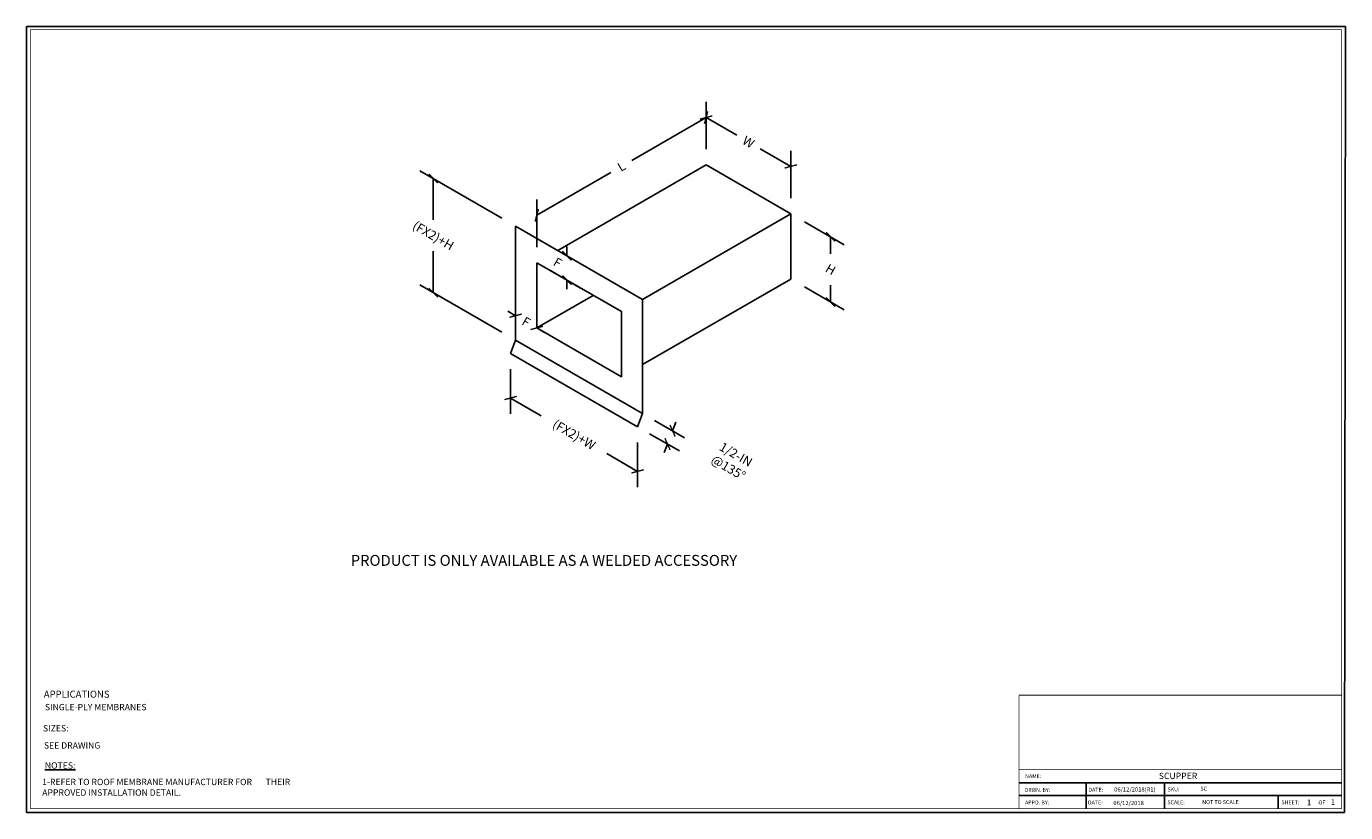
# Model space of a CAD drawing. Extents: x -15.4 to 21, y -7 to 14.7.
import ezdxf
from ezdxf.enums import TextEntityAlignment as Align

# ---------------------------------------------------------------- set-up
doc = ezdxf.new("R2010")
doc.units = 0
doc.header["$LTSCALE"] = 0.1
doc.header["$MEASUREMENT"] = 0
doc.layers.get('0').update_dxf_attribs({"linetype": 'CONTINUOUS'})
doc.layers.get('Defpoints').update_dxf_attribs({"color": 234, "linetype": 'CONTINUOUS'})
doc.layers.add('TITLE_BLOCK', color=251, linetype='CONTINUOUS')
doc.styles.add('ROMAND', font='romand', dxfattribs={"height": 0.08})
doc.styles.add('ROMANS', font='ROMANS.SHX', dxfattribs={"width": 0.8, "height": 0.027815})
doc.dimstyles.new('Standard MED', dxfattribs={"dimtxt": 0.25, "dimasz": 0.25, "dimexe": 0.1, "dimexo": 0.1, "dimgap": 0.1, "dimtad": 0, "dimtih": 1, "dimtoh": 1, "dimdec": 3, "dimzin": 0, "dimdsep": 46, "dimtxsty": 'STANDARD', "dimcen": 0, "dimclrd": 256, "dimclre": 256, "dimclrt": 256, "dimadec": 0, "dimazin": 0, "dimtfac": 1, "dimtdec": 3, "dimtofl": 0, "dimtmove": 2, "dimatfit": 3, "dimfxl": 1, "dimfrac": 2, "dimtolj": 1, "dimtzin": 0, "dimarcsym": 2})

# ---------------------------------------------------------------- blocks, each defined once
blk = doc.blocks.new('_ArchTick')
at = {"color": 0, "linetype": 'ByBlock', "const_width": 0.15}
blk.add_lwpolyline([(-0.5, -0.5), (0.5, 0.5)], dxfattribs=at)
blk = doc.blocks.new('*D3')
at = {"lineweight": -2, "transparency": 16777216}
for p, q in [((3.383, 11.28), (3.383, 12.587)), ((3.383, 12.154), (4.226, 11.667)), ((5.718, 10.806), (4.875, 11.292)), ((5.718, 9.932), (5.718, 11.239))]:
    blk.add_line(p, q, dxfattribs=at)
at = {"layer": 'Defpoints', "color": 0, "transparency": 16777216}
for p in [(3.383, 12.154), (3.383, 10.847), (5.718, 9.499)]:
    blk.add_point(p, dxfattribs=at)
at = {"lineweight": -2, "transparency": 16777216, "xscale": 0.25, "yscale": 0.25, "zscale": 0.25}
for p, rotation in [((3.383, 12.154), 149.9999999999999), ((5.718, 10.806), 329.9999999999999)]:
    blk.add_blockref('_ArchTick', p, dxfattribs=dict(at, rotation=rotation))
at = {"transparency": 16777216, "insert": (4.551, 11.48), "char_height": 0.25, "attachment_point": 5, "rotation": 330}
blk.add_mtext('\\A1;W', dxfattribs=at)
blk = doc.blocks.new('*D4')
at = {"lineweight": -2, "transparency": 16777216}
for p, q in [((6.093, 9.282), (7.191, 8.649)), ((6.816, 8.865), (6.816, 8.4)), ((6.093, 7.485), (7.191, 6.851)), ((6.816, 7.068), (6.816, 7.534))]:
    blk.add_line(p, q, dxfattribs=at)
at = {"layer": 'Defpoints', "color": 0, "transparency": 16777216}
for p in [(5.718, 9.499), (5.718, 7.702), (6.816, 7.068)]:
    blk.add_point(p, dxfattribs=at)
at = {"lineweight": -2, "transparency": 16777216, "xscale": 0.25, "yscale": 0.25, "zscale": 0.25}
for p, rotation in [((6.816, 8.865), 90), ((6.816, 7.068), 270)]:
    blk.add_blockref('_ArchTick', p, dxfattribs=dict(at, rotation=rotation))
at = {"transparency": 16777216, "insert": (6.816, 7.967), "char_height": 0.25, "attachment_point": 5, "rotation": 330}
blk.add_mtext('\\A1;H', dxfattribs=at)
blk = doc.blocks.new('*D5')
at = {"lineweight": -2, "transparency": 16777216}
for p, q in [((-2.245, 9.378), (-4.513, 10.688)), ((-4.138, 10.471), (-4.138, 9.332)), ((-4.138, 7.326), (-4.138, 8.466)), ((-2.245, 6.233), (-4.513, 7.543))]:
    blk.add_line(p, q, dxfattribs=at)
at = {"layer": 'Defpoints', "color": 0, "transparency": 16777216}
for p in [(-1.87, 9.162), (-4.138, 7.326), (-1.87, 6.017)]:
    blk.add_point(p, dxfattribs=at)
at = {"lineweight": -2, "transparency": 16777216, "xscale": 0.25, "yscale": 0.25, "zscale": 0.25}
for p, rotation in [((-4.138, 10.471), 90), ((-4.138, 7.326), 270)]:
    blk.add_blockref('_ArchTick', p, dxfattribs=dict(at, rotation=rotation))
at = {"transparency": 16777216, "insert": (-4.138, 8.899), "char_height": 0.25, "attachment_point": 5, "rotation": 330}
blk.add_mtext('\\A1;(FX2)+H', dxfattribs=at)
blk = doc.blocks.new('*D6')
at = {"lineweight": -2, "transparency": 16777216}
for p, q in [((1.961, 3.805), (2.787, 3.328)), ((2.458, 3.518), (2.546, 3.752)), ((1.823, 3.439), (2.648, 2.962)), ((2.319, 3.152), (2.231, 2.919))]:
    blk.add_line(p, q, dxfattribs=at)
at = {"layer": 'Defpoints', "color": 0, "transparency": 16777216}
for p in [(1.632, 3.995), (1.494, 3.629), (2.319, 3.152)]:
    blk.add_point(p, dxfattribs=at)
at = {"lineweight": -2, "transparency": 16777216, "xscale": 0.25, "yscale": 0.25, "zscale": 0.25}
for p, rotation in [((2.458, 3.518), 249.2441118666802), ((2.319, 3.152), 69.24411186668014)]:
    blk.add_blockref('_ArchTick', p, dxfattribs=dict(at, rotation=rotation))
at = {"transparency": 16777216, "insert": (4.103, 2.685), "char_height": 0.25, "attachment_point": 5, "rotation": 330}
blk.add_mtext('\\A1;1/2-IN\\P@135%%D', dxfattribs=at)
blk = doc.blocks.new('*D7')
at = {"lineweight": -2, "transparency": 16777216}
for p, q in [((-2.008, 5.218), (-2.008, 3.989)), ((-2.008, 4.422), (-1.16, 3.932)), ((1.494, 3.196), (1.494, 1.967)), ((1.494, 2.4), (0.645, 2.89))]:
    blk.add_line(p, q, dxfattribs=at)
at = {"layer": 'Defpoints', "color": 0, "transparency": 16777216}
for p in [(-2.008, 5.651), (-2.008, 4.422), (1.494, 3.629)]:
    blk.add_point(p, dxfattribs=at)
at = {"lineweight": -2, "transparency": 16777216, "xscale": 0.25, "yscale": 0.25, "zscale": 0.25}
for p, rotation in [((-2.008, 4.422), 150.0000000000001), ((1.494, 2.4), 330.0000000000001)]:
    blk.add_blockref('_ArchTick', p, dxfattribs=dict(at, rotation=rotation))
at = {"transparency": 16777216, "insert": (-0.257, 3.411), "char_height": 0.25, "attachment_point": 5, "rotation": 330}
blk.add_mtext('\\A1;(FX2)+W', dxfattribs=at)
blk = doc.blocks.new('*D8')
at = {"lineweight": -2, "transparency": 16777216}
for p, q in [((-0.454, 8.344), (-0.454, 8.594)), ((-0.911, 7.934), (-0.079, 7.454)), ((-0.454, 7.67), (-0.454, 7.42))]:
    blk.add_line(p, q, dxfattribs=at)
at = {"layer": 'Defpoints', "color": 0, "transparency": 16777216}
for p in [(-1.286, 8.825), (-1.286, 8.151), (-0.454, 8.344)]:
    blk.add_point(p, dxfattribs=at)
at = {"lineweight": -2, "transparency": 16777216, "xscale": 0.25, "yscale": 0.25, "zscale": 0.25}
for p, rotation in [((-0.454, 8.344), 270), ((-0.454, 7.67), 90)]:
    blk.add_blockref('_ArchTick', p, dxfattribs=dict(at, rotation=rotation))
at = {"transparency": 16777216, "insert": (-0.711, 8.156), "char_height": 0.25, "attachment_point": 5, "rotation": 330}
blk.add_mtext('\\A1;F', dxfattribs=at)
blk = doc.blocks.new('*D9')
at = {"lineweight": -2, "transparency": 16777216}
for p, q in [((-1.87, 6.691), (-2.086, 6.816)), ((-1.286, 6.354), (-1.07, 6.229))]:
    blk.add_line(p, q, dxfattribs=at)
at = {"layer": 'Defpoints', "color": 0, "transparency": 16777216}
for p in [(-1.87, 6.691), (-1.87, 6.691), (-1.286, 6.354)]:
    blk.add_point(p, dxfattribs=at)
at = {"lineweight": -2, "transparency": 16777216, "xscale": 0.25, "yscale": 0.25, "zscale": 0.25}
for p, rotation in [((-1.87, 6.691), 330.0000000000001), ((-1.286, 6.354), 150)]:
    blk.add_blockref('_ArchTick', p, dxfattribs=dict(at, rotation=rotation))
at = {"transparency": 16777216, "insert": (-1.578, 6.522), "char_height": 0.25, "attachment_point": 5, "rotation": 330}
blk.add_mtext('\\A1;F', dxfattribs=at)
blk = doc.blocks.new('*D10')
at = {"lineweight": -2, "transparency": 16777216}
for p, q in [((3.383, 11.28), (3.383, 12.587)), ((3.383, 12.154), (1.337, 10.972)), ((-1.286, 9.458), (0.76, 10.639)), ((-1.286, 8.584), (-1.286, 9.891))]:
    blk.add_line(p, q, dxfattribs=at)
at = {"layer": 'Defpoints', "color": 0, "transparency": 16777216}
for p in [(3.383, 12.154), (3.383, 10.847), (-1.286, 8.151)]:
    blk.add_point(p, dxfattribs=at)
at = {"lineweight": -2, "transparency": 16777216, "xscale": 0.25, "yscale": 0.25, "zscale": 0.25}
for p, rotation in [((3.383, 12.154), 30), ((-1.286, 9.458), 210)]:
    blk.add_blockref('_ArchTick', p, dxfattribs=dict(at, rotation=rotation))
at = {"transparency": 16777216, "insert": (1.049, 10.806), "char_height": 0.25, "attachment_point": 5, "rotation": 30}
blk.add_mtext('\\A1;L', dxfattribs=at)

msp = doc.modelspace()

# ---------------------------------------------------------------- linework, layer by layer
for p, q in [((-0.7025, 8.4879), (3.3833, 10.8469)), ((3.3833, 10.8469), (5.7181, 9.4989)), ((5.7181, 9.4989), (1.6323, 7.1399)), ((5.7181, 7.7016), (5.7181, 9.4989)), ((-1.8699, 6.0166), (-1.8699, 9.1619)), ((-1.8699, 9.1619), (1.6323, 7.1399)), ((-1.2862, 6.3536), (-1.2862, 8.1509)), ((1.0486, 6.8029), (-1.2862, 8.1509)), ((1.6323, 5.3426), (5.7181, 7.7016)), ((0.2703, 7.2523), (-1.2862, 6.3536)), ((1.6323, 3.9946), (1.6323, 7.1399)), ((1.0486, 5.0056), (1.0486, 6.8029)), ((-1.2862, 6.3536), (1.0486, 5.0056)), ((-1.8699, 6.0166), (-2.0085, 5.6509)), ((-1.8699, 6.0166), (1.6323, 3.9946)), ((-2.0085, 5.6509), (1.4937, 3.6289)), ((1.6323, 3.9946), (1.4937, 3.6289))]:
    msp.add_line(p, q)
at = {"layer": 'TITLE_BLOCK', "color": 5}
for p, q in [((-15.3567, 14.6663), (-15.3567, -7.0072)), ((21.0143, 14.6663), (-15.3567, 14.6663)), ((21.0143, 14.6663), (20.984, -7.0072)), ((12.0084, -6.1833), (20.9037, -6.1833)), ((12.0084, -6.5353), (20.9037, -6.5353)), ((13.8596, -6.1833), (13.8596, -6.8989)), ((16.0234, -6.1833), (16.0234, -6.8989)), ((19.1584, -6.5411), (19.1584, -6.8869)), ((-15.3567, -7.0072), (20.984, -7.0071))]:
    msp.add_line(p, q, dxfattribs=at)
for points, const_width in [([(-15.2461, 14.5759), (-15.2461, -6.8966)], 0.0197), ([(-15.2461, 14.5759), (20.9037, 14.5759)], 0.0157), ([(20.9037, 14.5759), (20.9037, -6.8966)], 0.0197), ([(12.0084, -3.771), (20.9037, -3.771)], 0.0236), ([(12.0084, -3.771), (12.0084, -6.8966)], 0.0197), ([(12.0084, -5.8255), (20.9037, -5.8255)], 0.0157), ([(-15.2461, -6.8966), (20.9037, -6.8966)], 0.0157)]:
    msp.add_lwpolyline(points, dxfattribs=dict(at, const_width=const_width))

# ---------------------------------------------------------------- texts
at = {"insert": (-6.7162, 0.0955), "char_height": 0.3, "attachment_point": 1}
msp.add_mtext_dynamic_manual_height_columns('\\pxi-3,l4,t0;PRODUCT IS ONLY AVAILABLE AS A WELDED ACCESSORY', width=19.416368, gutter_width=0.625, heights=[0], dxfattribs=at)
at = {"layer": 'TITLE_BLOCK', "style": 'ROMAND'}
for s, height, p in [('APPLICATIONS', 0.1925, (-14.8776, -3.8385)), ('SIZES:', 0.175, (-14.8992, -4.7701)), ('NAME:', 0.10813, (12.1789, -6.0557)), ('DATE:', 0.10813, (13.9218, -6.4303)), ('SKU:', 0.10813, (16.1029, -6.4222)), ('APPD. BY:', 0.10813, (12.1744, -6.7823)), ('DATE:', 0.10813, (13.9107, -6.7825)), ('SCALE:', 0.10813, (16.0992, -6.7773)), ('SHEET:', 0.10813, (19.2433, -6.7773)), ('OF', 0.10813, (20.264, -6.78))]:
    msp.add_text(s, height=height, dxfattribs=at).set_placement(p)
at = {"layer": 'TITLE_BLOCK'}
for s, height, style, p in [('SCUPPER', 0.175, 'ROMAND', (16.394, -5.9959)), ('1', 0.1573, 'ROMANS', (20.0053, -6.7249)), ('1', 0.1573, 'ROMANS', (20.666, -6.7172))]:
    msp.add_text(s, height=height, dxfattribs=dict(at, style=style)).set_placement(p, align=Align.MIDDLE_CENTER)
at = {"layer": 'TITLE_BLOCK', "style": 'ROMAND', "width": 0.965}
msp.add_text('DRWN. BY:', height=0.10813, dxfattribs=at).set_placement((12.1699, -6.4372))
at = {"layer": 'TITLE_BLOCK', "style": 'ROMANS'}
for s, height, p in [('06/12/2018(R1)', 0.117958, (15.2035, -6.4279)), ('06/12/2018', 0.11796, (15.0313, -6.8015))]:
    msp.add_text(s, height=height, dxfattribs=at).set_placement(p, align=Align.CENTER)
at = {"layer": 'TITLE_BLOCK', "color": 252, "attachment_point": 1}
for s, insert, char_height, width in [('{\\Fromans|c0;\\C251;SINGLE-PLY MEMBRANES}', (-14.8469, -4.0103), 0.175, 3.485989), ('{\\Fromans|c0;\\C251;SEE DRAWING}', (-14.8735, -5.0674), 0.175, 4.765961), ('{\\Fromans|c0;1-REFER TO ROOF MEMBRANE MANUFACTURER FOR       THEIR APPROVED INSTALLATION DETAIL.}', (-14.9209, -6.075), 0.175, 7.279771), ('{\\Fromand|c0;\\C251;SC}', (17.0096, -6.2933), 0.108128, 1.922746), ('\\pxqc;{\\Fromans|c0;\\C251;NOT TO SCALE}', (16.6031, -6.662), 0.108128, 1.922746)]:
    msp.add_mtext(s, dxfattribs=dict(at, insert=insert, char_height=char_height, width=width))
at = {"layer": 'TITLE_BLOCK', "insert": (-14.8473, -5.6204), "char_height": 0.175, "width": 1.597249, "attachment_point": 1, "style": 'ROMAND'}
msp.add_mtext('{\\L\\C251;NOTES:}', dxfattribs=at)

# ---------------------------------------------------------------- dimensions: what is measured, and where the dimension line sits
for p1, p2, distance, text, picture, middle, turn in [((-1.2862, 8.1509), (3.3833, 10.8469), 1.1317, 'L', '*D10', (1.0486, 10.8057), 30), ((5.7181, 9.4989), (3.3833, 10.8469), -1.1317, 'W', '*D3', (4.5507, 11.4797), 330), ((-1.8699, 9.1619), (-1.8699, 6.0166), -2.2683, '(FX2)+H', '*D5', (-4.1381, 8.8988), 330), ((5.7181, 9.4989), (5.7181, 7.7016), 1.0974, 'H', '*D4', (6.8155, 7.9666), 330), ((-1.2862, 6.3536), (-1.8699, 6.6906), 0, 'F', '*D9', (-1.578, 6.5221), 330), ((1.4937, 3.6289), (-2.0085, 5.6509), 1.0645, '(FX2)+W', '*D7', (-0.2574, 3.4107), 330), ((1.6323, 3.9946), (1.4937, 3.6289), 0.9409, '1/2-IN\\P@135%%D', '*D6', (4.1029, 2.6854), 330)]:
    dim = msp.add_aligned_dim(p1=p1, p2=p2, distance=distance, text=text, dimstyle='Standard MED', override={"dimexe": 0.375, "dimexo": 0.375, "dimgap": 0.25, "dimlunit": 4, "dimpost": ' ', "dimblk1": 'ArchTick', "dimblk2": 'ArchTick', "dimsah": 1, "dimfrac": 0})
    dim.commit()
    dim.dimension.update_dxf_attribs({"geometry": picture, "text_midpoint": middle, "text_rotation": turn})
dim = msp.add_linear_dim(base=(-0.4541, 8.3445), p1=(-1.2862, 8.1509), p2=(-1.2862, 8.8249), angle=90, text='F', dimstyle='Standard MED', override={"dimexe": 0.375, "dimexo": 0.375, "dimgap": 0.25, "dimlunit": 4, "dimpost": ' ', "dimblk1": 'ArchTick', "dimblk2": 'ArchTick', "dimsah": 1, "dimse2": 1, "dimfrac": 0})
dim.commit()
dim.dimension.update_dxf_attribs({"geometry": '*D8', "text_midpoint": (-0.7106, 8.1556), "dimtype": 161, "text_rotation": 330})

doc.saveas('drawing.dxf')
